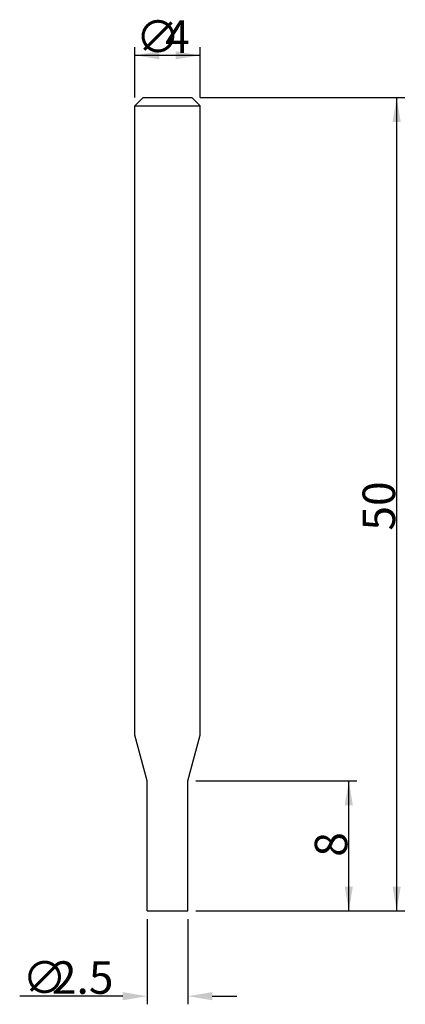
# Model space of a CAD drawing. Extents: x -9.1 to 14.6, y -5.7 to 54.8.
import ezdxf

# ---------------------------------------------------------------- set-up
doc = ezdxf.new("R2010")
doc.units = 0
doc.layers.get('0').update_dxf_attribs({"linetype": 'CONTINUOUS'})
doc.layers.get('DEFPOINTS').update_dxf_attribs({"linetype": 'CONTINUOUS'})
doc.styles.add('돋움', font='Dotum.ttf')
doc.dimstyles.get("Standard").update_dxf_attribs({"dimtxt": 2.5, "dimasz": 2.5, "dimexe": 1.25, "dimexo": 0.625, "dimtad": 1, "dimcen": 2.5, "dimazin": 3, "dimtfac": 1, "dimtmove": 0, "dimatfit": 3})

# ---------------------------------------------------------------- blocks, each defined once
blk = doc.blocks.new('*X6')
at = {"color": 3, "linetype": 'CONTINUOUS', "style": '돋움'}
for s, p in [('∅', (-1.95, 52.746)), ('4', (-0.14, 52.746))]:
    blk.add_text(s, height=2, dxfattribs=at).set_placement(p)
blk = doc.blocks.new('*D1')
at = {"color": 3, "linetype": 'BYBLOCK'}
for p, q in [((-2, 50), (-2, 53.102)), ((2, 50), (2, 53.102)), ((-2, 52.602), (2, 52.602))]:
    blk.add_line(p, q, dxfattribs=at)
for points in [[(-2, 52.602), (-0.5, 52.352), (-0.5, 52.852)], [(2, 52.602), (0.5, 52.352), (0.5, 52.852)]]:
    blk.add_solid(points, dxfattribs=at)
at = {"layer": 'DEFPOINTS', "color": 3, "linetype": 'BYBLOCK'}
for p in [(-2, 49.5), (2, 49.5)]:
    blk.add_point(p, dxfattribs=at)
at = {"color": 3, "linetype": 'BYBLOCK'}
blk.add_blockref('*X6', (0, 0), dxfattribs=at)
blk = doc.blocks.new('*D2')
at = {"color": 3, "linetype": 'BYBLOCK'}
for p, q in [((2, 50), (14.578, 50)), ((14.078, 50), (14.078, 0)), ((1.75, 0), (14.578, 0))]:
    blk.add_line(p, q, dxfattribs=at)
for points in [[(14.078, 50), (13.828, 48.5), (14.328, 48.5)], [(14.078, 0), (13.828, 1.5), (14.328, 1.5)]]:
    blk.add_solid(points, dxfattribs=at)
at = {"layer": 'DEFPOINTS', "color": 3, "linetype": 'BYBLOCK'}
for p in [(1.5, 50), (1.25, 0)]:
    blk.add_point(p, dxfattribs=at)
at = {"color": 3, "linetype": 'CONTINUOUS', "style": '돋움'}
blk.add_text('50', height=2, rotation=90, dxfattribs=at).set_placement((13.984, 23.381))
blk = doc.blocks.new('*X7')
at = {"color": 3, "linetype": 'CONTINUOUS', "style": '돋움'}
for s, p in [('∅', (-8.915, -5.095)), ('2.5', (-7.105, -5.095))]:
    blk.add_text(s, height=2, dxfattribs=at).set_placement(p)
blk = doc.blocks.new('*D4')
at = {"color": 3, "linetype": 'BYBLOCK'}
for p, q in [((-1.25, -0.5), (-1.25, -5.739)), ((1.25, -0.5), (1.25, -5.739)), ((-2.75, -5.239), (-9.079, -5.239)), ((2.75, -5.239), (4.25, -5.239))]:
    blk.add_line(p, q, dxfattribs=at)
for points in [[(-1.25, -5.239), (-2.75, -5.489), (-2.75, -4.989)], [(1.25, -5.239), (2.75, -5.489), (2.75, -4.989)]]:
    blk.add_solid(points, dxfattribs=at)
at = {"layer": 'DEFPOINTS', "color": 3, "linetype": 'BYBLOCK'}
for p in [(1.25, 0), (-1.25, 0)]:
    blk.add_point(p, dxfattribs=at)
at = {"color": 3, "linetype": 'BYBLOCK'}
blk.add_blockref('*X7', (0, 0), dxfattribs=at)
blk = doc.blocks.new('*D5')
at = {"color": 3, "linetype": 'BYBLOCK'}
for p, q in [((1.75, 8), (11.64, 8)), ((11.14, 0), (11.14, 8)), ((1.75, 0), (11.64, 0))]:
    blk.add_line(p, q, dxfattribs=at)
for points in [[(11.14, 8), (11.39, 6.5), (10.89, 6.5)], [(11.14, 0), (11.39, 1.5), (10.89, 1.5)]]:
    blk.add_solid(points, dxfattribs=at)
at = {"layer": 'DEFPOINTS', "color": 3, "linetype": 'BYBLOCK'}
for p in [(1.25, 8), (1.25, 0)]:
    blk.add_point(p, dxfattribs=at)
at = {"color": 3, "linetype": 'CONTINUOUS', "style": '돋움'}
blk.add_text('8', height=2, rotation=90, dxfattribs=at).set_placement((11.046, 3.333))

msp = doc.modelspace()

# ---------------------------------------------------------------- linework, layer by layer
for p, q in [((-2, 49.5), (-1.5, 50)), ((-1.5, 50), (1.5, 50)), ((2, 49.5), (1.5, 50)), ((-2, 10.799), (-2, 49.5)), ((-2, 49.5), (2, 49.5)), ((2, 10.799), (2, 49.5)), ((-1.25, 8), (-2, 10.799)), ((1.25, 8), (2, 10.799)), ((-1.25, 0), (-1.25, 8)), ((1.25, 0), (1.25, 8)), ((-1.25, 0), (1.25, 0))]:
    msp.add_line(p, q)
at = {"color": 3, "linetype": 'BYBLOCK'}
msp.add_line((0.05, 0), (0.05, 0), dxfattribs=at)
msp.add_line((0.05, 0), (0.05, 0), dxfattribs=at)

# ---------------------------------------------------------------- dimensions: what is measured, and where the dimension line sits
for base, p1, p2, text, picture, middle in [((2, 52.602), (-2, 49.5), (2, 49.5), '%%c<>', '*D1', (-0.331, 52.602)), ((1.25, -5.239), (-1.25, 0), (1.25, 0), '%%C<>', '*D4', (-3.868, -5.239))]:
    dim = msp.add_linear_dim(base=base, p1=p1, p2=p2, text=text, dimstyle='Standard')
    dim.commit()
    dim.dimension.update_dxf_attribs({"geometry": picture, "text_midpoint": middle, "dimtype": 160})
for base, p1, p2, picture, middle in [((14.078, 0), (1.5, 50), (1.25, 0), '*D2', (12.984, 25)), ((11.14, 8), (1.25, 0), (1.25, 8), '*D5', (10.046, 4))]:
    dim = msp.add_linear_dim(base=base, p1=p1, p2=p2, angle=90, dimstyle='Standard')
    dim.commit()
    dim.dimension.update_dxf_attribs({"geometry": picture, "text_midpoint": middle})

doc.saveas('drawing.dxf')
